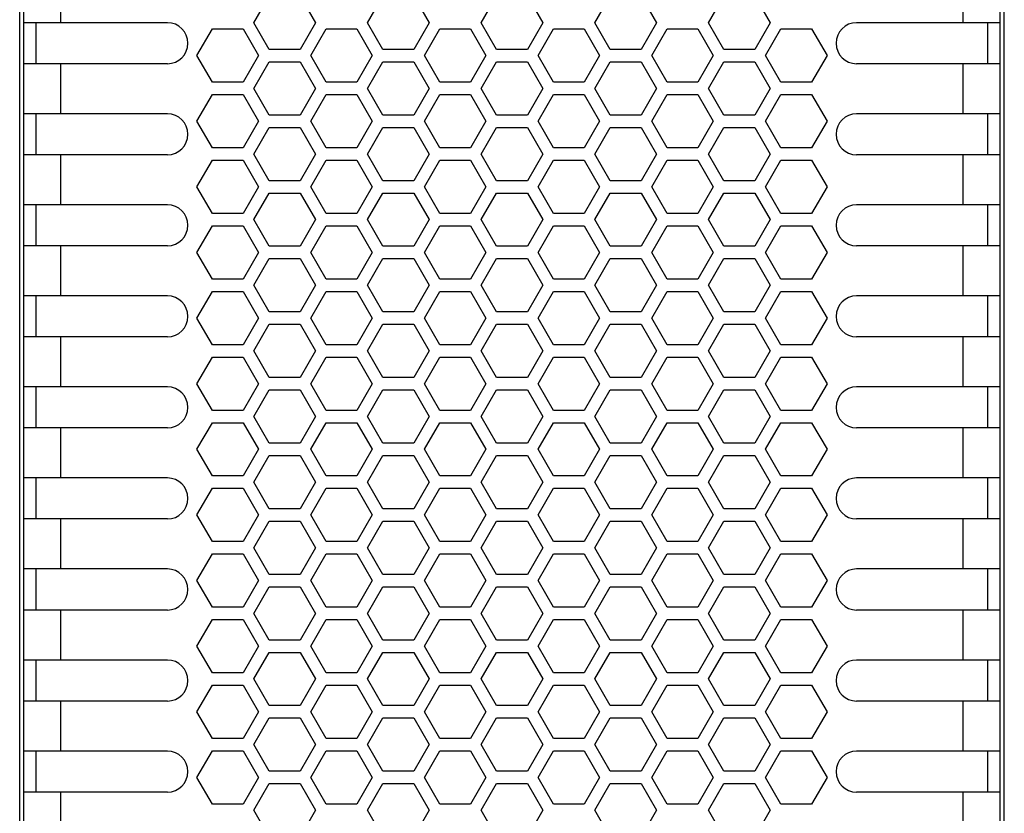
# Model space of a CAD drawing. Units: millimetres. Extents: x 3297 to 6267, y -749 to 1351.
# Drawn here: x 4246 to 4306, y 876 to 925 of the extents above; entities that cross this region are included whole.
import ezdxf

# ---------------------------------------------------------------- set-up
doc = ezdxf.new("R2010")
doc.units = ezdxf.units.MM
doc.header["$LTSCALE"] = 30.734
doc.layers.get('0').update_dxf_attribs({"linetype": 'CONTINUOUS'})

msp = doc.modelspace()

# ---------------------------------------------------------------- linework, layer by layer
at = {"color": 7, "linetype": 'Continuous'}
for p, q in [((4245.5953, 595.0651), (4245.5953, 1018.8296)), ((4305.5953, 595.0651), (4305.5953, 1018.8296)), ((4245.8453, 697.3522), (4245.8453, 1018.3998)), ((4305.3453, 697.3522), (4305.3453, 1018.3998)), ((4259.8625, 924.3941), (4260.8007, 926.0191)), ((4262.6771, 926.0191), (4263.6153, 924.3941)), ((4266.7907, 924.3941), (4267.7289, 926.0191)), ((4269.6053, 926.0191), (4270.5435, 924.3941)), ((4273.7189, 924.3941), (4274.6571, 926.0191)), ((4276.5335, 926.0191), (4277.4717, 924.3941)), ((4280.6471, 924.3941), (4281.5853, 926.0191)), ((4283.4617, 926.0191), (4284.3999, 924.3941)), ((4287.5753, 924.3941), (4288.5135, 926.0191)), ((4290.3899, 926.0191), (4291.3281, 924.3941)), ((4254.5953, 924.3998), (4245.8453, 924.3998)), ((4246.5953, 921.8998), (4246.5953, 924.3998)), ((4256.3984, 922.3941), (4257.3366, 924.0191)), ((4257.3366, 924.0191), (4259.213, 924.0191)), ((4259.213, 924.0191), (4260.1512, 922.3941)), ((4260.8007, 922.7691), (4259.8625, 924.3941)), ((4263.6153, 924.3941), (4262.6771, 922.7691)), ((4263.3266, 922.3941), (4264.2648, 924.0191)), ((4264.2648, 924.0191), (4266.1412, 924.0191)), ((4266.1412, 924.0191), (4267.0794, 922.3941)), ((4267.7289, 922.7691), (4266.7907, 924.3941)), ((4270.5435, 924.3941), (4269.6053, 922.7691)), ((4270.2548, 922.3941), (4271.193, 924.0191)), ((4271.193, 924.0191), (4273.0694, 924.0191)), ((4273.0694, 924.0191), (4274.0076, 922.3941)), ((4274.6571, 922.7691), (4273.7189, 924.3941)), ((4277.4717, 924.3941), (4276.5335, 922.7691)), ((4277.183, 922.3941), (4278.1212, 924.0191)), ((4278.1212, 924.0191), (4279.9976, 924.0191)), ((4279.9976, 924.0191), (4280.9358, 922.3941)), ((4281.5853, 922.7691), (4280.6471, 924.3941)), ((4284.3999, 924.3941), (4283.4617, 922.7691)), ((4284.1112, 922.3941), (4285.0494, 924.0191)), ((4285.0494, 924.0191), (4286.9258, 924.0191)), ((4286.9258, 924.0191), (4287.864, 922.3941)), ((4288.5135, 922.7691), (4287.5753, 924.3941)), ((4291.3281, 924.3941), (4290.3899, 922.7691)), ((4291.0394, 922.3941), (4291.9776, 924.0191)), ((4291.9776, 924.0191), (4293.854, 924.0191)), ((4293.854, 924.0191), (4294.7922, 922.3941)), ((4305.3453, 924.3998), (4296.5953, 924.3998)), ((4304.5953, 921.8998), (4304.5953, 924.3998)), ((4257.3366, 920.7691), (4256.3984, 922.3941)), ((4260.1512, 922.3941), (4259.213, 920.7691)), ((4262.6771, 922.7691), (4260.8007, 922.7691)), ((4264.2648, 920.7691), (4263.3266, 922.3941)), ((4267.0794, 922.3941), (4266.1412, 920.7691)), ((4269.6053, 922.7691), (4267.7289, 922.7691)), ((4271.193, 920.7691), (4270.2548, 922.3941)), ((4274.0076, 922.3941), (4273.0694, 920.7691)), ((4276.5335, 922.7691), (4274.6571, 922.7691)), ((4278.1212, 920.7691), (4277.183, 922.3941)), ((4280.9358, 922.3941), (4279.9976, 920.7691)), ((4283.4617, 922.7691), (4281.5853, 922.7691)), ((4285.0494, 920.7691), (4284.1112, 922.3941)), ((4287.864, 922.3941), (4286.9258, 920.7691)), ((4290.3899, 922.7691), (4288.5135, 922.7691)), ((4291.9776, 920.7691), (4291.0394, 922.3941)), ((4294.7922, 922.3941), (4293.854, 920.7691)), ((4254.5953, 921.8998), (4245.8453, 921.8998)), ((4259.8625, 920.3941), (4260.8007, 922.0191)), ((4260.8007, 922.0191), (4262.6771, 922.0191)), ((4262.6771, 922.0191), (4263.6153, 920.3941)), ((4266.7907, 920.3941), (4267.7289, 922.0191)), ((4267.7289, 922.0191), (4269.6053, 922.0191)), ((4269.6053, 922.0191), (4270.5435, 920.3941)), ((4273.7189, 920.3941), (4274.6571, 922.0191)), ((4274.6571, 922.0191), (4276.5335, 922.0191)), ((4276.5335, 922.0191), (4277.4717, 920.3941)), ((4280.6471, 920.3941), (4281.5853, 922.0191)), ((4281.5853, 922.0191), (4283.4617, 922.0191)), ((4283.4617, 922.0191), (4284.3999, 920.3941)), ((4287.5753, 920.3941), (4288.5135, 922.0191)), ((4288.5135, 922.0191), (4290.3899, 922.0191)), ((4290.3899, 922.0191), (4291.3281, 920.3941)), ((4305.3453, 921.8998), (4296.5953, 921.8998)), ((4259.213, 920.7691), (4257.3366, 920.7691)), ((4266.1412, 920.7691), (4264.2648, 920.7691)), ((4273.0694, 920.7691), (4271.193, 920.7691)), ((4279.9976, 920.7691), (4278.1212, 920.7691)), ((4286.9258, 920.7691), (4285.0494, 920.7691)), ((4293.854, 920.7691), (4291.9776, 920.7691)), ((4256.3984, 918.3941), (4257.3366, 920.0191)), ((4257.3366, 920.0191), (4259.213, 920.0191)), ((4259.213, 920.0191), (4260.1512, 918.3941)), ((4260.8007, 918.7691), (4259.8625, 920.3941)), ((4263.6153, 920.3941), (4262.6771, 918.7691)), ((4263.3266, 918.3941), (4264.2648, 920.0191)), ((4264.2648, 920.0191), (4266.1412, 920.0191)), ((4266.1412, 920.0191), (4267.0794, 918.3941)), ((4267.7289, 918.7691), (4266.7907, 920.3941)), ((4270.5435, 920.3941), (4269.6053, 918.7691)), ((4270.2548, 918.3941), (4271.193, 920.0191)), ((4271.193, 920.0191), (4273.0694, 920.0191)), ((4273.0694, 920.0191), (4274.0076, 918.3941)), ((4274.6571, 918.7691), (4273.7189, 920.3941)), ((4277.4717, 920.3941), (4276.5335, 918.7691)), ((4277.183, 918.3941), (4278.1212, 920.0191)), ((4278.1212, 920.0191), (4279.9976, 920.0191)), ((4279.9976, 920.0191), (4280.9358, 918.3941)), ((4281.5853, 918.7691), (4280.6471, 920.3941)), ((4284.3999, 920.3941), (4283.4617, 918.7691)), ((4284.1112, 918.3941), (4285.0494, 920.0191)), ((4285.0494, 920.0191), (4286.9258, 920.0191)), ((4286.9258, 920.0191), (4287.864, 918.3941)), ((4288.5135, 918.7691), (4287.5753, 920.3941)), ((4291.3281, 920.3941), (4290.3899, 918.7691)), ((4291.0394, 918.3941), (4291.9776, 920.0191)), ((4291.9776, 920.0191), (4293.854, 920.0191)), ((4293.854, 920.0191), (4294.7922, 918.3941)), ((4254.5953, 918.8498), (4245.8453, 918.8498)), ((4246.5953, 916.3498), (4246.5953, 918.8498)), ((4262.6771, 918.7691), (4260.8007, 918.7691)), ((4269.6053, 918.7691), (4267.7289, 918.7691)), ((4276.5335, 918.7691), (4274.6571, 918.7691)), ((4283.4617, 918.7691), (4281.5853, 918.7691)), ((4290.3899, 918.7691), (4288.5135, 918.7691)), ((4305.3453, 918.8498), (4296.5953, 918.8498)), ((4304.5953, 916.3498), (4304.5953, 918.8498)), ((4257.3366, 916.7691), (4256.3984, 918.3941)), ((4260.1512, 918.3941), (4259.213, 916.7691)), ((4259.8625, 916.3941), (4260.8007, 918.0191)), ((4260.8007, 918.0191), (4262.6771, 918.0191)), ((4262.6771, 918.0191), (4263.6153, 916.3941)), ((4264.2648, 916.7691), (4263.3266, 918.3941)), ((4267.0794, 918.3941), (4266.1412, 916.7691)), ((4266.7907, 916.3941), (4267.7289, 918.0191)), ((4267.7289, 918.0191), (4269.6053, 918.0191)), ((4269.6053, 918.0191), (4270.5435, 916.3941)), ((4271.193, 916.7691), (4270.2548, 918.3941)), ((4274.0076, 918.3941), (4273.0694, 916.7691)), ((4273.7189, 916.3941), (4274.6571, 918.0191)), ((4274.6571, 918.0191), (4276.5335, 918.0191)), ((4276.5335, 918.0191), (4277.4717, 916.3941)), ((4278.1212, 916.7691), (4277.183, 918.3941)), ((4280.9358, 918.3941), (4279.9976, 916.7691)), ((4280.6471, 916.3941), (4281.5853, 918.0191)), ((4281.5853, 918.0191), (4283.4617, 918.0191)), ((4283.4617, 918.0191), (4284.3999, 916.3941)), ((4285.0494, 916.7691), (4284.1112, 918.3941)), ((4287.864, 918.3941), (4286.9258, 916.7691)), ((4287.5753, 916.3941), (4288.5135, 918.0191)), ((4288.5135, 918.0191), (4290.3899, 918.0191)), ((4290.3899, 918.0191), (4291.3281, 916.3941)), ((4291.9776, 916.7691), (4291.0394, 918.3941)), ((4294.7922, 918.3941), (4293.854, 916.7691)), ((4254.5953, 916.3498), (4245.8453, 916.3498)), ((4259.213, 916.7691), (4257.3366, 916.7691)), ((4260.8007, 914.7691), (4259.8625, 916.3941)), ((4263.6153, 916.3941), (4262.6771, 914.7691)), ((4266.1412, 916.7691), (4264.2648, 916.7691)), ((4267.7289, 914.7691), (4266.7907, 916.3941)), ((4270.5435, 916.3941), (4269.6053, 914.7691)), ((4273.0694, 916.7691), (4271.193, 916.7691)), ((4274.6571, 914.7691), (4273.7189, 916.3941)), ((4277.4717, 916.3941), (4276.5335, 914.7691)), ((4279.9976, 916.7691), (4278.1212, 916.7691)), ((4281.5853, 914.7691), (4280.6471, 916.3941)), ((4284.3999, 916.3941), (4283.4617, 914.7691)), ((4286.9258, 916.7691), (4285.0494, 916.7691)), ((4288.5135, 914.7691), (4287.5753, 916.3941)), ((4291.3281, 916.3941), (4290.3899, 914.7691)), ((4293.854, 916.7691), (4291.9776, 916.7691)), ((4305.3453, 916.3498), (4296.5953, 916.3498)), ((4256.3984, 914.3941), (4257.3366, 916.0191)), ((4257.3366, 916.0191), (4259.213, 916.0191)), ((4259.213, 916.0191), (4260.1512, 914.3941)), ((4263.3266, 914.3941), (4264.2648, 916.0191)), ((4264.2648, 916.0191), (4266.1412, 916.0191)), ((4266.1412, 916.0191), (4267.0794, 914.3941)), ((4270.2548, 914.3941), (4271.193, 916.0191)), ((4271.193, 916.0191), (4273.0694, 916.0191)), ((4273.0694, 916.0191), (4274.0076, 914.3941)), ((4277.183, 914.3941), (4278.1212, 916.0191)), ((4278.1212, 916.0191), (4279.9976, 916.0191)), ((4279.9976, 916.0191), (4280.9358, 914.3941)), ((4284.1112, 914.3941), (4285.0494, 916.0191)), ((4285.0494, 916.0191), (4286.9258, 916.0191)), ((4286.9258, 916.0191), (4287.864, 914.3941)), ((4291.0394, 914.3941), (4291.9776, 916.0191)), ((4291.9776, 916.0191), (4293.854, 916.0191)), ((4293.854, 916.0191), (4294.7922, 914.3941)), ((4262.6771, 914.7691), (4260.8007, 914.7691)), ((4269.6053, 914.7691), (4267.7289, 914.7691)), ((4276.5335, 914.7691), (4274.6571, 914.7691)), ((4283.4617, 914.7691), (4281.5853, 914.7691)), ((4290.3899, 914.7691), (4288.5135, 914.7691)), ((4257.3366, 912.7691), (4256.3984, 914.3941)), ((4260.1512, 914.3941), (4259.213, 912.7691)), ((4259.8625, 912.3941), (4260.8007, 914.0191)), ((4260.8007, 914.0191), (4262.6771, 914.0191)), ((4262.6771, 914.0191), (4263.6153, 912.3941)), ((4264.2648, 912.7691), (4263.3266, 914.3941)), ((4267.0794, 914.3941), (4266.1412, 912.7691)), ((4266.7907, 912.3941), (4267.7289, 914.0191)), ((4267.7289, 914.0191), (4269.6053, 914.0191)), ((4269.6053, 914.0191), (4270.5435, 912.3941)), ((4271.193, 912.7691), (4270.2548, 914.3941)), ((4274.0076, 914.3941), (4273.0694, 912.7691)), ((4273.7189, 912.3941), (4274.6571, 914.0191)), ((4274.6571, 914.0191), (4276.5335, 914.0191)), ((4276.5335, 914.0191), (4277.4717, 912.3941)), ((4278.1212, 912.7691), (4277.183, 914.3941)), ((4280.9358, 914.3941), (4279.9976, 912.7691)), ((4280.6471, 912.3941), (4281.5853, 914.0191)), ((4281.5853, 914.0191), (4283.4617, 914.0191)), ((4283.4617, 914.0191), (4284.3999, 912.3941)), ((4285.0494, 912.7691), (4284.1112, 914.3941)), ((4287.864, 914.3941), (4286.9258, 912.7691)), ((4287.5753, 912.3941), (4288.5135, 914.0191)), ((4288.5135, 914.0191), (4290.3899, 914.0191)), ((4290.3899, 914.0191), (4291.3281, 912.3941)), ((4291.9776, 912.7691), (4291.0394, 914.3941)), ((4294.7922, 914.3941), (4293.854, 912.7691)), ((4254.5953, 913.2998), (4245.8453, 913.2998)), ((4246.5953, 910.7998), (4246.5953, 913.2998)), ((4305.3453, 913.2998), (4296.5953, 913.2998)), ((4304.5953, 910.7998), (4304.5953, 913.2998)), ((4259.213, 912.7691), (4257.3366, 912.7691)), ((4266.1412, 912.7691), (4264.2648, 912.7691)), ((4273.0694, 912.7691), (4271.193, 912.7691)), ((4279.9976, 912.7691), (4278.1212, 912.7691)), ((4286.9258, 912.7691), (4285.0494, 912.7691)), ((4293.854, 912.7691), (4291.9776, 912.7691)), ((4256.3984, 910.3941), (4257.3366, 912.0191)), ((4257.3366, 912.0191), (4259.213, 912.0191)), ((4259.213, 912.0191), (4260.1512, 910.3941)), ((4260.8007, 910.7691), (4259.8625, 912.3941)), ((4263.6153, 912.3941), (4262.6771, 910.7691)), ((4263.3266, 910.3941), (4264.2648, 912.0191)), ((4264.2648, 912.0191), (4266.1412, 912.0191)), ((4266.1412, 912.0191), (4267.0794, 910.3941)), ((4267.7289, 910.7691), (4266.7907, 912.3941)), ((4270.5435, 912.3941), (4269.6053, 910.7691)), ((4270.2548, 910.3941), (4271.193, 912.0191)), ((4271.193, 912.0191), (4273.0694, 912.0191)), ((4273.0694, 912.0191), (4274.0076, 910.3941)), ((4274.6571, 910.7691), (4273.7189, 912.3941)), ((4277.4717, 912.3941), (4276.5335, 910.7691)), ((4277.183, 910.3941), (4278.1212, 912.0191)), ((4278.1212, 912.0191), (4279.9976, 912.0191)), ((4279.9976, 912.0191), (4280.9358, 910.3941)), ((4281.5853, 910.7691), (4280.6471, 912.3941)), ((4284.3999, 912.3941), (4283.4617, 910.7691)), ((4284.1112, 910.3941), (4285.0494, 912.0191)), ((4285.0494, 912.0191), (4286.9258, 912.0191)), ((4286.9258, 912.0191), (4287.864, 910.3941)), ((4288.5135, 910.7691), (4287.5753, 912.3941)), ((4291.3281, 912.3941), (4290.3899, 910.7691)), ((4291.0394, 910.3941), (4291.9776, 912.0191)), ((4291.9776, 912.0191), (4293.854, 912.0191)), ((4293.854, 912.0191), (4294.7922, 910.3941)), ((4254.5953, 910.7998), (4245.8453, 910.7998)), ((4257.3366, 908.7691), (4256.3984, 910.3941)), ((4260.1512, 910.3941), (4259.213, 908.7691)), ((4262.6771, 910.7691), (4260.8007, 910.7691)), ((4264.2648, 908.7691), (4263.3266, 910.3941)), ((4267.0794, 910.3941), (4266.1412, 908.7691)), ((4269.6053, 910.7691), (4267.7289, 910.7691)), ((4271.193, 908.7691), (4270.2548, 910.3941)), ((4274.0076, 910.3941), (4273.0694, 908.7691)), ((4276.5335, 910.7691), (4274.6571, 910.7691)), ((4278.1212, 908.7691), (4277.183, 910.3941)), ((4280.9358, 910.3941), (4279.9976, 908.7691)), ((4283.4617, 910.7691), (4281.5853, 910.7691)), ((4285.0494, 908.7691), (4284.1112, 910.3941)), ((4287.864, 910.3941), (4286.9258, 908.7691)), ((4290.3899, 910.7691), (4288.5135, 910.7691)), ((4291.9776, 908.7691), (4291.0394, 910.3941)), ((4294.7922, 910.3941), (4293.854, 908.7691)), ((4305.3453, 910.7998), (4296.5953, 910.7998)), ((4259.8625, 908.3941), (4260.8007, 910.0191)), ((4260.8007, 910.0191), (4262.6771, 910.0191)), ((4262.6771, 910.0191), (4263.6153, 908.3941)), ((4266.7907, 908.3941), (4267.7289, 910.0191)), ((4267.7289, 910.0191), (4269.6053, 910.0191)), ((4269.6053, 910.0191), (4270.5435, 908.3941)), ((4273.7189, 908.3941), (4274.6571, 910.0191)), ((4274.6571, 910.0191), (4276.5335, 910.0191)), ((4276.5335, 910.0191), (4277.4717, 908.3941)), ((4280.6471, 908.3941), (4281.5853, 910.0191)), ((4281.5853, 910.0191), (4283.4617, 910.0191)), ((4283.4617, 910.0191), (4284.3999, 908.3941)), ((4287.5753, 908.3941), (4288.5135, 910.0191)), ((4288.5135, 910.0191), (4290.3899, 910.0191)), ((4290.3899, 910.0191), (4291.3281, 908.3941)), ((4259.213, 908.7691), (4257.3366, 908.7691)), ((4266.1412, 908.7691), (4264.2648, 908.7691)), ((4273.0694, 908.7691), (4271.193, 908.7691)), ((4279.9976, 908.7691), (4278.1212, 908.7691)), ((4286.9258, 908.7691), (4285.0494, 908.7691)), ((4293.854, 908.7691), (4291.9776, 908.7691)), ((4256.3984, 906.3941), (4257.3366, 908.0191)), ((4257.3366, 908.0191), (4259.213, 908.0191)), ((4259.213, 908.0191), (4260.1512, 906.3941)), ((4260.8007, 906.7691), (4259.8625, 908.3941)), ((4263.6153, 908.3941), (4262.6771, 906.7691)), ((4263.3266, 906.3941), (4264.2648, 908.0191)), ((4264.2648, 908.0191), (4266.1412, 908.0191)), ((4266.1412, 908.0191), (4267.0794, 906.3941)), ((4267.7289, 906.7691), (4266.7907, 908.3941)), ((4270.5435, 908.3941), (4269.6053, 906.7691)), ((4270.2548, 906.3941), (4271.193, 908.0191)), ((4271.193, 908.0191), (4273.0694, 908.0191)), ((4273.0694, 908.0191), (4274.0076, 906.3941)), ((4274.6571, 906.7691), (4273.7189, 908.3941)), ((4277.4717, 908.3941), (4276.5335, 906.7691)), ((4277.183, 906.3941), (4278.1212, 908.0191)), ((4278.1212, 908.0191), (4279.9976, 908.0191)), ((4279.9976, 908.0191), (4280.9358, 906.3941)), ((4281.5853, 906.7691), (4280.6471, 908.3941)), ((4284.3999, 908.3941), (4283.4617, 906.7691)), ((4284.1112, 906.3941), (4285.0494, 908.0191)), ((4285.0494, 908.0191), (4286.9258, 908.0191)), ((4286.9258, 908.0191), (4287.864, 906.3941)), ((4288.5135, 906.7691), (4287.5753, 908.3941)), ((4291.3281, 908.3941), (4290.3899, 906.7691)), ((4291.0394, 906.3941), (4291.9776, 908.0191)), ((4291.9776, 908.0191), (4293.854, 908.0191)), ((4293.854, 908.0191), (4294.7922, 906.3941)), ((4254.5953, 907.7498), (4245.8453, 907.7498)), ((4246.5953, 905.2498), (4246.5953, 907.7498)), ((4305.3453, 907.7498), (4296.5953, 907.7498)), ((4304.5953, 905.2498), (4304.5953, 907.7498)), ((4262.6771, 906.7691), (4260.8007, 906.7691)), ((4269.6053, 906.7691), (4267.7289, 906.7691)), ((4276.5335, 906.7691), (4274.6571, 906.7691)), ((4283.4617, 906.7691), (4281.5853, 906.7691)), ((4290.3899, 906.7691), (4288.5135, 906.7691)), ((4257.3366, 904.7691), (4256.3984, 906.3941)), ((4260.1512, 906.3941), (4259.213, 904.7691)), ((4259.8625, 904.3941), (4260.8007, 906.0191)), ((4260.8007, 906.0191), (4262.6771, 906.0191)), ((4262.6771, 906.0191), (4263.6153, 904.3941)), ((4264.2648, 904.7691), (4263.3266, 906.3941)), ((4267.0794, 906.3941), (4266.1412, 904.7691)), ((4266.7907, 904.3941), (4267.7289, 906.0191)), ((4267.7289, 906.0191), (4269.6053, 906.0191)), ((4269.6053, 906.0191), (4270.5435, 904.3941)), ((4271.193, 904.7691), (4270.2548, 906.3941)), ((4274.0076, 906.3941), (4273.0694, 904.7691)), ((4273.7189, 904.3941), (4274.6571, 906.0191)), ((4274.6571, 906.0191), (4276.5335, 906.0191)), ((4276.5335, 906.0191), (4277.4717, 904.3941)), ((4278.1212, 904.7691), (4277.183, 906.3941)), ((4280.9358, 906.3941), (4279.9976, 904.7691)), ((4280.6471, 904.3941), (4281.5853, 906.0191)), ((4281.5853, 906.0191), (4283.4617, 906.0191)), ((4283.4617, 906.0191), (4284.3999, 904.3941)), ((4285.0494, 904.7691), (4284.1112, 906.3941)), ((4287.864, 906.3941), (4286.9258, 904.7691)), ((4287.5753, 904.3941), (4288.5135, 906.0191)), ((4288.5135, 906.0191), (4290.3899, 906.0191)), ((4290.3899, 906.0191), (4291.3281, 904.3941)), ((4291.9776, 904.7691), (4291.0394, 906.3941)), ((4294.7922, 906.3941), (4293.854, 904.7691)), ((4254.5953, 905.2498), (4245.8453, 905.2498)), ((4305.3453, 905.2498), (4296.5953, 905.2498)), ((4259.213, 904.7691), (4257.3366, 904.7691)), ((4260.8007, 902.7691), (4259.8625, 904.3941)), ((4263.6153, 904.3941), (4262.6771, 902.7691)), ((4266.1412, 904.7691), (4264.2648, 904.7691)), ((4267.7289, 902.7691), (4266.7907, 904.3941)), ((4270.5435, 904.3941), (4269.6053, 902.7691)), ((4273.0694, 904.7691), (4271.193, 904.7691)), ((4274.6571, 902.7691), (4273.7189, 904.3941)), ((4277.4717, 904.3941), (4276.5335, 902.7691)), ((4279.9976, 904.7691), (4278.1212, 904.7691)), ((4281.5853, 902.7691), (4280.6471, 904.3941)), ((4284.3999, 904.3941), (4283.4617, 902.7691)), ((4286.9258, 904.7691), (4285.0494, 904.7691)), ((4288.5135, 902.7691), (4287.5753, 904.3941)), ((4291.3281, 904.3941), (4290.3899, 902.7691)), ((4293.854, 904.7691), (4291.9776, 904.7691)), ((4256.3984, 902.3941), (4257.3366, 904.0191)), ((4257.3366, 904.0191), (4259.213, 904.0191)), ((4259.213, 904.0191), (4260.1512, 902.3941)), ((4263.3266, 902.3941), (4264.2648, 904.0191)), ((4264.2648, 904.0191), (4266.1412, 904.0191)), ((4266.1412, 904.0191), (4267.0794, 902.3941)), ((4270.2548, 902.3941), (4271.193, 904.0191)), ((4271.193, 904.0191), (4273.0694, 904.0191)), ((4273.0694, 904.0191), (4274.0076, 902.3941)), ((4277.183, 902.3941), (4278.1212, 904.0191)), ((4278.1212, 904.0191), (4279.9976, 904.0191)), ((4279.9976, 904.0191), (4280.9358, 902.3941)), ((4284.1112, 902.3941), (4285.0494, 904.0191)), ((4285.0494, 904.0191), (4286.9258, 904.0191)), ((4286.9258, 904.0191), (4287.864, 902.3941)), ((4291.0394, 902.3941), (4291.9776, 904.0191)), ((4291.9776, 904.0191), (4293.854, 904.0191)), ((4293.854, 904.0191), (4294.7922, 902.3941)), ((4262.6771, 902.7691), (4260.8007, 902.7691)), ((4269.6053, 902.7691), (4267.7289, 902.7691)), ((4276.5335, 902.7691), (4274.6571, 902.7691)), ((4283.4617, 902.7691), (4281.5853, 902.7691)), ((4290.3899, 902.7691), (4288.5135, 902.7691)), ((4254.5953, 902.1998), (4245.8453, 902.1998)), ((4246.5953, 899.6998), (4246.5953, 902.1998)), ((4257.3366, 900.7691), (4256.3984, 902.3941)), ((4260.1512, 902.3941), (4259.213, 900.7691)), ((4259.8625, 900.3941), (4260.8007, 902.0191)), ((4260.8007, 902.0191), (4262.6771, 902.0191)), ((4262.6771, 902.0191), (4263.6153, 900.3941)), ((4264.2648, 900.7691), (4263.3266, 902.3941)), ((4267.0794, 902.3941), (4266.1412, 900.7691)), ((4266.7907, 900.3941), (4267.7289, 902.0191)), ((4267.7289, 902.0191), (4269.6053, 902.0191)), ((4269.6053, 902.0191), (4270.5435, 900.3941)), ((4271.193, 900.7691), (4270.2548, 902.3941)), ((4274.0076, 902.3941), (4273.0694, 900.7691)), ((4273.7189, 900.3941), (4274.6571, 902.0191)), ((4274.6571, 902.0191), (4276.5335, 902.0191)), ((4276.5335, 902.0191), (4277.4717, 900.3941)), ((4278.1212, 900.7691), (4277.183, 902.3941)), ((4280.9358, 902.3941), (4279.9976, 900.7691)), ((4280.6471, 900.3941), (4281.5853, 902.0191)), ((4281.5853, 902.0191), (4283.4617, 902.0191)), ((4283.4617, 902.0191), (4284.3999, 900.3941)), ((4285.0494, 900.7691), (4284.1112, 902.3941)), ((4287.864, 902.3941), (4286.9258, 900.7691)), ((4287.5753, 900.3941), (4288.5135, 902.0191)), ((4288.5135, 902.0191), (4290.3899, 902.0191)), ((4290.3899, 902.0191), (4291.3281, 900.3941)), ((4291.9776, 900.7691), (4291.0394, 902.3941)), ((4294.7922, 902.3941), (4293.854, 900.7691)), ((4305.3453, 902.1998), (4296.5953, 902.1998)), ((4304.5953, 899.6998), (4304.5953, 902.1998)), ((4259.213, 900.7691), (4257.3366, 900.7691)), ((4266.1412, 900.7691), (4264.2648, 900.7691)), ((4273.0694, 900.7691), (4271.193, 900.7691)), ((4279.9976, 900.7691), (4278.1212, 900.7691)), ((4286.9258, 900.7691), (4285.0494, 900.7691)), ((4293.854, 900.7691), (4291.9776, 900.7691)), ((4256.3984, 898.3941), (4257.3366, 900.0191)), ((4257.3366, 900.0191), (4259.213, 900.0191)), ((4259.213, 900.0191), (4260.1512, 898.3941)), ((4260.8007, 898.7691), (4259.8625, 900.3941)), ((4263.6153, 900.3941), (4262.6771, 898.7691)), ((4263.3266, 898.3941), (4264.2648, 900.0191)), ((4264.2648, 900.0191), (4266.1412, 900.0191)), ((4266.1412, 900.0191), (4267.0794, 898.3941)), ((4267.7289, 898.7691), (4266.7907, 900.3941)), ((4270.5435, 900.3941), (4269.6053, 898.7691)), ((4270.2548, 898.3941), (4271.193, 900.0191)), ((4271.193, 900.0191), (4273.0694, 900.0191)), ((4273.0694, 900.0191), (4274.0076, 898.3941)), ((4274.6571, 898.7691), (4273.7189, 900.3941)), ((4277.4717, 900.3941), (4276.5335, 898.7691)), ((4277.183, 898.3941), (4278.1212, 900.0191)), ((4278.1212, 900.0191), (4279.9976, 900.0191)), ((4279.9976, 900.0191), (4280.9358, 898.3941)), ((4281.5853, 898.7691), (4280.6471, 900.3941)), ((4284.3999, 900.3941), (4283.4617, 898.7691)), ((4284.1112, 898.3941), (4285.0494, 900.0191)), ((4285.0494, 900.0191), (4286.9258, 900.0191)), ((4286.9258, 900.0191), (4287.864, 898.3941)), ((4288.5135, 898.7691), (4287.5753, 900.3941)), ((4291.3281, 900.3941), (4290.3899, 898.7691)), ((4291.0394, 898.3941), (4291.9776, 900.0191)), ((4291.9776, 900.0191), (4293.854, 900.0191)), ((4293.854, 900.0191), (4294.7922, 898.3941)), ((4254.5953, 899.6998), (4245.8453, 899.6998)), ((4305.3453, 899.6998), (4296.5953, 899.6998)), ((4257.3366, 896.7691), (4256.3984, 898.3941)), ((4260.1512, 898.3941), (4259.213, 896.7691)), ((4262.6771, 898.7691), (4260.8007, 898.7691)), ((4264.2648, 896.7691), (4263.3266, 898.3941)), ((4267.0794, 898.3941), (4266.1412, 896.7691)), ((4269.6053, 898.7691), (4267.7289, 898.7691)), ((4271.193, 896.7691), (4270.2548, 898.3941)), ((4274.0076, 898.3941), (4273.0694, 896.7691)), ((4276.5335, 898.7691), (4274.6571, 898.7691)), ((4278.1212, 896.7691), (4277.183, 898.3941)), ((4280.9358, 898.3941), (4279.9976, 896.7691)), ((4283.4617, 898.7691), (4281.5853, 898.7691)), ((4285.0494, 896.7691), (4284.1112, 898.3941)), ((4287.864, 898.3941), (4286.9258, 896.7691)), ((4290.3899, 898.7691), (4288.5135, 898.7691)), ((4291.9776, 896.7691), (4291.0394, 898.3941)), ((4294.7922, 898.3941), (4293.854, 896.7691)), ((4259.8625, 896.3941), (4260.8007, 898.0191)), ((4260.8007, 898.0191), (4262.6771, 898.0191)), ((4262.6771, 898.0191), (4263.6153, 896.3941)), ((4266.7907, 896.3941), (4267.7289, 898.0191)), ((4267.7289, 898.0191), (4269.6053, 898.0191)), ((4269.6053, 898.0191), (4270.5435, 896.3941)), ((4273.7189, 896.3941), (4274.6571, 898.0191)), ((4274.6571, 898.0191), (4276.5335, 898.0191)), ((4276.5335, 898.0191), (4277.4717, 896.3941)), ((4280.6471, 896.3941), (4281.5853, 898.0191)), ((4281.5853, 898.0191), (4283.4617, 898.0191)), ((4283.4617, 898.0191), (4284.3999, 896.3941)), ((4287.5753, 896.3941), (4288.5135, 898.0191)), ((4288.5135, 898.0191), (4290.3899, 898.0191)), ((4290.3899, 898.0191), (4291.3281, 896.3941)), ((4254.5953, 896.6498), (4245.8453, 896.6498)), ((4246.5953, 894.1498), (4246.5953, 896.6498)), ((4259.213, 896.7691), (4257.3366, 896.7691)), ((4266.1412, 896.7691), (4264.2648, 896.7691)), ((4273.0694, 896.7691), (4271.193, 896.7691)), ((4279.9976, 896.7691), (4278.1212, 896.7691)), ((4286.9258, 896.7691), (4285.0494, 896.7691)), ((4293.854, 896.7691), (4291.9776, 896.7691)), ((4305.3453, 896.6498), (4296.5953, 896.6498)), ((4304.5953, 894.1498), (4304.5953, 896.6498)), ((4256.3984, 894.3941), (4257.3366, 896.0191)), ((4257.3366, 896.0191), (4259.213, 896.0191)), ((4259.213, 896.0191), (4260.1512, 894.3941)), ((4260.8007, 894.7691), (4259.8625, 896.3941)), ((4263.6153, 896.3941), (4262.6771, 894.7691)), ((4263.3266, 894.3941), (4264.2648, 896.0191)), ((4264.2648, 896.0191), (4266.1412, 896.0191)), ((4266.1412, 896.0191), (4267.0794, 894.3941)), ((4267.7289, 894.7691), (4266.7907, 896.3941)), ((4270.5435, 896.3941), (4269.6053, 894.7691)), ((4270.2548, 894.3941), (4271.193, 896.0191)), ((4271.193, 896.0191), (4273.0694, 896.0191)), ((4273.0694, 896.0191), (4274.0076, 894.3941)), ((4274.6571, 894.7691), (4273.7189, 896.3941)), ((4277.4717, 896.3941), (4276.5335, 894.7691)), ((4277.183, 894.3941), (4278.1212, 896.0191)), ((4278.1212, 896.0191), (4279.9976, 896.0191)), ((4279.9976, 896.0191), (4280.9358, 894.3941)), ((4281.5853, 894.7691), (4280.6471, 896.3941)), ((4284.3999, 896.3941), (4283.4617, 894.7691)), ((4284.1112, 894.3941), (4285.0494, 896.0191)), ((4285.0494, 896.0191), (4286.9258, 896.0191)), ((4286.9258, 896.0191), (4287.864, 894.3941)), ((4288.5135, 894.7691), (4287.5753, 896.3941)), ((4291.3281, 896.3941), (4290.3899, 894.7691)), ((4291.0394, 894.3941), (4291.9776, 896.0191)), ((4291.9776, 896.0191), (4293.854, 896.0191)), ((4293.854, 896.0191), (4294.7922, 894.3941)), ((4262.6771, 894.7691), (4260.8007, 894.7691)), ((4269.6053, 894.7691), (4267.7289, 894.7691)), ((4276.5335, 894.7691), (4274.6571, 894.7691)), ((4283.4617, 894.7691), (4281.5853, 894.7691)), ((4290.3899, 894.7691), (4288.5135, 894.7691)), ((4254.5953, 894.1498), (4245.8453, 894.1498)), ((4257.3366, 892.7691), (4256.3984, 894.3941)), ((4260.1512, 894.3941), (4259.213, 892.7691)), ((4259.8625, 892.3941), (4260.8007, 894.0191)), ((4260.8007, 894.0191), (4262.6771, 894.0191)), ((4262.6771, 894.0191), (4263.6153, 892.3941)), ((4264.2648, 892.7691), (4263.3266, 894.3941)), ((4267.0794, 894.3941), (4266.1412, 892.7691)), ((4266.7907, 892.3941), (4267.7289, 894.0191)), ((4267.7289, 894.0191), (4269.6053, 894.0191)), ((4269.6053, 894.0191), (4270.5435, 892.3941)), ((4271.193, 892.7691), (4270.2548, 894.3941)), ((4274.0076, 894.3941), (4273.0694, 892.7691)), ((4273.7189, 892.3941), (4274.6571, 894.0191)), ((4274.6571, 894.0191), (4276.5335, 894.0191)), ((4276.5335, 894.0191), (4277.4717, 892.3941)), ((4278.1212, 892.7691), (4277.183, 894.3941)), ((4280.9358, 894.3941), (4279.9976, 892.7691)), ((4280.6471, 892.3941), (4281.5853, 894.0191)), ((4281.5853, 894.0191), (4283.4617, 894.0191)), ((4283.4617, 894.0191), (4284.3999, 892.3941)), ((4285.0494, 892.7691), (4284.1112, 894.3941)), ((4287.864, 894.3941), (4286.9258, 892.7691)), ((4287.5753, 892.3941), (4288.5135, 894.0191)), ((4288.5135, 894.0191), (4290.3899, 894.0191)), ((4290.3899, 894.0191), (4291.3281, 892.3941)), ((4291.9776, 892.7691), (4291.0394, 894.3941)), ((4294.7922, 894.3941), (4293.854, 892.7691)), ((4305.3453, 894.1498), (4296.5953, 894.1498)), ((4259.213, 892.7691), (4257.3366, 892.7691)), ((4260.8007, 890.7691), (4259.8625, 892.3941)), ((4263.6153, 892.3941), (4262.6771, 890.7691)), ((4266.1412, 892.7691), (4264.2648, 892.7691)), ((4267.7289, 890.7691), (4266.7907, 892.3941)), ((4270.5435, 892.3941), (4269.6053, 890.7691)), ((4273.0694, 892.7691), (4271.193, 892.7691)), ((4274.6571, 890.7691), (4273.7189, 892.3941)), ((4277.4717, 892.3941), (4276.5335, 890.7691)), ((4279.9976, 892.7691), (4278.1212, 892.7691)), ((4281.5853, 890.7691), (4280.6471, 892.3941)), ((4284.3999, 892.3941), (4283.4617, 890.7691)), ((4286.9258, 892.7691), (4285.0494, 892.7691)), ((4288.5135, 890.7691), (4287.5753, 892.3941)), ((4291.3281, 892.3941), (4290.3899, 890.7691)), ((4293.854, 892.7691), (4291.9776, 892.7691)), ((4256.3984, 890.3941), (4257.3366, 892.0191)), ((4257.3366, 892.0191), (4259.213, 892.0191)), ((4259.213, 892.0191), (4260.1512, 890.3941)), ((4263.3266, 890.3941), (4264.2648, 892.0191)), ((4264.2648, 892.0191), (4266.1412, 892.0191)), ((4266.1412, 892.0191), (4267.0794, 890.3941)), ((4270.2548, 890.3941), (4271.193, 892.0191)), ((4271.193, 892.0191), (4273.0694, 892.0191)), ((4273.0694, 892.0191), (4274.0076, 890.3941)), ((4277.183, 890.3941), (4278.1212, 892.0191)), ((4278.1212, 892.0191), (4279.9976, 892.0191)), ((4279.9976, 892.0191), (4280.9358, 890.3941)), ((4284.1112, 890.3941), (4285.0494, 892.0191)), ((4285.0494, 892.0191), (4286.9258, 892.0191)), ((4286.9258, 892.0191), (4287.864, 890.3941)), ((4291.0394, 890.3941), (4291.9776, 892.0191)), ((4291.9776, 892.0191), (4293.854, 892.0191)), ((4293.854, 892.0191), (4294.7922, 890.3941)), ((4254.5953, 891.0998), (4245.8453, 891.0998)), ((4246.5953, 888.5998), (4246.5953, 891.0998)), ((4305.3453, 891.0998), (4296.5953, 891.0998)), ((4304.5953, 888.5998), (4304.5953, 891.0998)), ((4262.6771, 890.7691), (4260.8007, 890.7691)), ((4269.6053, 890.7691), (4267.7289, 890.7691)), ((4276.5335, 890.7691), (4274.6571, 890.7691)), ((4283.4617, 890.7691), (4281.5853, 890.7691)), ((4290.3899, 890.7691), (4288.5135, 890.7691)), ((4257.3366, 888.7691), (4256.3984, 890.3941)), ((4260.1512, 890.3941), (4259.213, 888.7691)), ((4259.8625, 888.3941), (4260.8007, 890.0191)), ((4260.8007, 890.0191), (4262.6771, 890.0191)), ((4262.6771, 890.0191), (4263.6153, 888.3941)), ((4264.2648, 888.7691), (4263.3266, 890.3941)), ((4267.0794, 890.3941), (4266.1412, 888.7691)), ((4266.7907, 888.3941), (4267.7289, 890.0191)), ((4267.7289, 890.0191), (4269.6053, 890.0191)), ((4269.6053, 890.0191), (4270.5435, 888.3941)), ((4271.193, 888.7691), (4270.2548, 890.3941)), ((4274.0076, 890.3941), (4273.0694, 888.7691)), ((4273.7189, 888.3941), (4274.6571, 890.0191)), ((4274.6571, 890.0191), (4276.5335, 890.0191)), ((4276.5335, 890.0191), (4277.4717, 888.3941)), ((4278.1212, 888.7691), (4277.183, 890.3941)), ((4280.9358, 890.3941), (4279.9976, 888.7691)), ((4280.6471, 888.3941), (4281.5853, 890.0191)), ((4281.5853, 890.0191), (4283.4617, 890.0191)), ((4283.4617, 890.0191), (4284.3999, 888.3941)), ((4285.0494, 888.7691), (4284.1112, 890.3941)), ((4287.864, 890.3941), (4286.9258, 888.7691)), ((4287.5753, 888.3941), (4288.5135, 890.0191)), ((4288.5135, 890.0191), (4290.3899, 890.0191)), ((4290.3899, 890.0191), (4291.3281, 888.3941)), ((4291.9776, 888.7691), (4291.0394, 890.3941)), ((4294.7922, 890.3941), (4293.854, 888.7691)), ((4259.213, 888.7691), (4257.3366, 888.7691)), ((4266.1412, 888.7691), (4264.2648, 888.7691)), ((4273.0694, 888.7691), (4271.193, 888.7691)), ((4279.9976, 888.7691), (4278.1212, 888.7691)), ((4286.9258, 888.7691), (4285.0494, 888.7691)), ((4293.854, 888.7691), (4291.9776, 888.7691)), ((4254.5953, 888.5998), (4245.8453, 888.5998)), ((4256.3984, 886.3941), (4257.3366, 888.0191)), ((4257.3366, 888.0191), (4259.213, 888.0191)), ((4259.213, 888.0191), (4260.1512, 886.3941)), ((4260.8007, 886.7691), (4259.8625, 888.3941)), ((4263.6153, 888.3941), (4262.6771, 886.7691)), ((4263.3266, 886.3941), (4264.2648, 888.0191)), ((4264.2648, 888.0191), (4266.1412, 888.0191)), ((4266.1412, 888.0191), (4267.0794, 886.3941)), ((4267.7289, 886.7691), (4266.7907, 888.3941)), ((4270.5435, 888.3941), (4269.6053, 886.7691)), ((4270.2548, 886.3941), (4271.193, 888.0191)), ((4271.193, 888.0191), (4273.0694, 888.0191)), ((4273.0694, 888.0191), (4274.0076, 886.3941)), ((4274.6571, 886.7691), (4273.7189, 888.3941)), ((4277.4717, 888.3941), (4276.5335, 886.7691)), ((4277.183, 886.3941), (4278.1212, 888.0191)), ((4278.1212, 888.0191), (4279.9976, 888.0191)), ((4279.9976, 888.0191), (4280.9358, 886.3941)), ((4281.5853, 886.7691), (4280.6471, 888.3941)), ((4284.3999, 888.3941), (4283.4617, 886.7691)), ((4284.1112, 886.3941), (4285.0494, 888.0191)), ((4285.0494, 888.0191), (4286.9258, 888.0191)), ((4286.9258, 888.0191), (4287.864, 886.3941)), ((4288.5135, 886.7691), (4287.5753, 888.3941)), ((4291.3281, 888.3941), (4290.3899, 886.7691)), ((4291.0394, 886.3941), (4291.9776, 888.0191)), ((4291.9776, 888.0191), (4293.854, 888.0191)), ((4293.854, 888.0191), (4294.7922, 886.3941)), ((4305.3453, 888.5998), (4296.5953, 888.5998)), ((4257.3366, 884.7691), (4256.3984, 886.3941)), ((4260.1512, 886.3941), (4259.213, 884.7691)), ((4262.6771, 886.7691), (4260.8007, 886.7691)), ((4264.2648, 884.7691), (4263.3266, 886.3941)), ((4267.0794, 886.3941), (4266.1412, 884.7691)), ((4269.6053, 886.7691), (4267.7289, 886.7691)), ((4271.193, 884.7691), (4270.2548, 886.3941)), ((4274.0076, 886.3941), (4273.0694, 884.7691)), ((4276.5335, 886.7691), (4274.6571, 886.7691)), ((4278.1212, 884.7691), (4277.183, 886.3941)), ((4280.9358, 886.3941), (4279.9976, 884.7691)), ((4283.4617, 886.7691), (4281.5853, 886.7691)), ((4285.0494, 884.7691), (4284.1112, 886.3941)), ((4287.864, 886.3941), (4286.9258, 884.7691)), ((4290.3899, 886.7691), (4288.5135, 886.7691)), ((4291.9776, 884.7691), (4291.0394, 886.3941)), ((4294.7922, 886.3941), (4293.854, 884.7691)), ((4259.8625, 884.3941), (4260.8007, 886.0191)), ((4260.8007, 886.0191), (4262.6771, 886.0191)), ((4262.6771, 886.0191), (4263.6153, 884.3941)), ((4266.7907, 884.3941), (4267.7289, 886.0191)), ((4267.7289, 886.0191), (4269.6053, 886.0191)), ((4269.6053, 886.0191), (4270.5435, 884.3941)), ((4273.7189, 884.3941), (4274.6571, 886.0191)), ((4274.6571, 886.0191), (4276.5335, 886.0191)), ((4276.5335, 886.0191), (4277.4717, 884.3941)), ((4280.6471, 884.3941), (4281.5853, 886.0191)), ((4281.5853, 886.0191), (4283.4617, 886.0191)), ((4283.4617, 886.0191), (4284.3999, 884.3941)), ((4287.5753, 884.3941), (4288.5135, 886.0191)), ((4288.5135, 886.0191), (4290.3899, 886.0191)), ((4290.3899, 886.0191), (4291.3281, 884.3941)), ((4254.5953, 885.5498), (4245.8453, 885.5498)), ((4246.5953, 883.0498), (4246.5953, 885.5498)), ((4305.3453, 885.5498), (4296.5953, 885.5498)), ((4304.5953, 883.0498), (4304.5953, 885.5498)), ((4259.213, 884.7691), (4257.3366, 884.7691)), ((4266.1412, 884.7691), (4264.2648, 884.7691)), ((4273.0694, 884.7691), (4271.193, 884.7691)), ((4279.9976, 884.7691), (4278.1212, 884.7691)), ((4286.9258, 884.7691), (4285.0494, 884.7691)), ((4293.854, 884.7691), (4291.9776, 884.7691)), ((4256.3984, 882.3941), (4257.3366, 884.0191)), ((4257.3366, 884.0191), (4259.213, 884.0191)), ((4259.213, 884.0191), (4260.1512, 882.3941)), ((4260.8007, 882.7691), (4259.8625, 884.3941)), ((4263.6153, 884.3941), (4262.6771, 882.7691)), ((4263.3266, 882.3941), (4264.2648, 884.0191)), ((4264.2648, 884.0191), (4266.1412, 884.0191)), ((4266.1412, 884.0191), (4267.0794, 882.3941)), ((4267.7289, 882.7691), (4266.7907, 884.3941)), ((4270.5435, 884.3941), (4269.6053, 882.7691)), ((4270.2548, 882.3941), (4271.193, 884.0191)), ((4271.193, 884.0191), (4273.0694, 884.0191)), ((4273.0694, 884.0191), (4274.0076, 882.3941)), ((4274.6571, 882.7691), (4273.7189, 884.3941)), ((4277.4717, 884.3941), (4276.5335, 882.7691)), ((4277.183, 882.3941), (4278.1212, 884.0191)), ((4278.1212, 884.0191), (4279.9976, 884.0191)), ((4279.9976, 884.0191), (4280.9358, 882.3941)), ((4281.5853, 882.7691), (4280.6471, 884.3941)), ((4284.3999, 884.3941), (4283.4617, 882.7691)), ((4284.1112, 882.3941), (4285.0494, 884.0191)), ((4285.0494, 884.0191), (4286.9258, 884.0191)), ((4286.9258, 884.0191), (4287.864, 882.3941)), ((4288.5135, 882.7691), (4287.5753, 884.3941)), ((4291.3281, 884.3941), (4290.3899, 882.7691)), ((4291.0394, 882.3941), (4291.9776, 884.0191)), ((4291.9776, 884.0191), (4293.854, 884.0191)), ((4293.854, 884.0191), (4294.7922, 882.3941)), ((4254.5953, 883.0498), (4245.8453, 883.0498)), ((4262.6771, 882.7691), (4260.8007, 882.7691)), ((4269.6053, 882.7691), (4267.7289, 882.7691)), ((4276.5335, 882.7691), (4274.6571, 882.7691)), ((4283.4617, 882.7691), (4281.5853, 882.7691)), ((4290.3899, 882.7691), (4288.5135, 882.7691)), ((4305.3453, 883.0498), (4296.5953, 883.0498)), ((4257.3366, 880.7691), (4256.3984, 882.3941)), ((4260.1512, 882.3941), (4259.213, 880.7691)), ((4259.8625, 880.3941), (4260.8007, 882.0191)), ((4260.8007, 882.0191), (4262.6771, 882.0191)), ((4262.6771, 882.0191), (4263.6153, 880.3941)), ((4264.2648, 880.7691), (4263.3266, 882.3941)), ((4267.0794, 882.3941), (4266.1412, 880.7691)), ((4266.7907, 880.3941), (4267.7289, 882.0191)), ((4267.7289, 882.0191), (4269.6053, 882.0191)), ((4269.6053, 882.0191), (4270.5435, 880.3941)), ((4271.193, 880.7691), (4270.2548, 882.3941)), ((4274.0076, 882.3941), (4273.0694, 880.7691)), ((4273.7189, 880.3941), (4274.6571, 882.0191)), ((4274.6571, 882.0191), (4276.5335, 882.0191)), ((4276.5335, 882.0191), (4277.4717, 880.3941)), ((4278.1212, 880.7691), (4277.183, 882.3941)), ((4280.9358, 882.3941), (4279.9976, 880.7691)), ((4280.6471, 880.3941), (4281.5853, 882.0191)), ((4281.5853, 882.0191), (4283.4617, 882.0191)), ((4283.4617, 882.0191), (4284.3999, 880.3941)), ((4285.0494, 880.7691), (4284.1112, 882.3941)), ((4287.864, 882.3941), (4286.9258, 880.7691)), ((4287.5753, 880.3941), (4288.5135, 882.0191)), ((4288.5135, 882.0191), (4290.3899, 882.0191)), ((4290.3899, 882.0191), (4291.3281, 880.3941)), ((4291.9776, 880.7691), (4291.0394, 882.3941)), ((4294.7922, 882.3941), (4293.854, 880.7691)), ((4259.213, 880.7691), (4257.3366, 880.7691)), ((4260.8007, 878.7691), (4259.8625, 880.3941)), ((4263.6153, 880.3941), (4262.6771, 878.7691)), ((4266.1412, 880.7691), (4264.2648, 880.7691)), ((4267.7289, 878.7691), (4266.7907, 880.3941)), ((4270.5435, 880.3941), (4269.6053, 878.7691)), ((4273.0694, 880.7691), (4271.193, 880.7691)), ((4274.6571, 878.7691), (4273.7189, 880.3941)), ((4277.4717, 880.3941), (4276.5335, 878.7691)), ((4279.9976, 880.7691), (4278.1212, 880.7691)), ((4281.5853, 878.7691), (4280.6471, 880.3941)), ((4284.3999, 880.3941), (4283.4617, 878.7691)), ((4286.9258, 880.7691), (4285.0494, 880.7691)), ((4288.5135, 878.7691), (4287.5753, 880.3941)), ((4291.3281, 880.3941), (4290.3899, 878.7691)), ((4293.854, 880.7691), (4291.9776, 880.7691)), ((4254.5953, 879.9998), (4245.8453, 879.9998)), ((4246.5953, 877.4998), (4246.5953, 879.9998)), ((4256.3984, 878.3941), (4257.3366, 880.0191)), ((4257.3366, 880.0191), (4259.213, 880.0191)), ((4259.213, 880.0191), (4260.1512, 878.3941)), ((4263.3266, 878.3941), (4264.2648, 880.0191)), ((4264.2648, 880.0191), (4266.1412, 880.0191)), ((4266.1412, 880.0191), (4267.0794, 878.3941)), ((4270.2548, 878.3941), (4271.193, 880.0191)), ((4271.193, 880.0191), (4273.0694, 880.0191)), ((4273.0694, 880.0191), (4274.0076, 878.3941)), ((4277.183, 878.3941), (4278.1212, 880.0191)), ((4278.1212, 880.0191), (4279.9976, 880.0191)), ((4279.9976, 880.0191), (4280.9358, 878.3941)), ((4284.1112, 878.3941), (4285.0494, 880.0191)), ((4285.0494, 880.0191), (4286.9258, 880.0191)), ((4286.9258, 880.0191), (4287.864, 878.3941)), ((4291.0394, 878.3941), (4291.9776, 880.0191)), ((4291.9776, 880.0191), (4293.854, 880.0191)), ((4293.854, 880.0191), (4294.7922, 878.3941)), ((4305.3453, 879.9998), (4296.5953, 879.9998)), ((4304.5953, 877.4998), (4304.5953, 879.9998)), ((4262.6771, 878.7691), (4260.8007, 878.7691)), ((4269.6053, 878.7691), (4267.7289, 878.7691)), ((4276.5335, 878.7691), (4274.6571, 878.7691)), ((4283.4617, 878.7691), (4281.5853, 878.7691)), ((4290.3899, 878.7691), (4288.5135, 878.7691)), ((4257.3366, 876.7691), (4256.3984, 878.3941)), ((4260.1512, 878.3941), (4259.213, 876.7691)), ((4259.8625, 876.3941), (4260.8007, 878.0191)), ((4260.8007, 878.0191), (4262.6771, 878.0191)), ((4262.6771, 878.0191), (4263.6153, 876.3941)), ((4264.2648, 876.7691), (4263.3266, 878.3941)), ((4267.0794, 878.3941), (4266.1412, 876.7691)), ((4266.7907, 876.3941), (4267.7289, 878.0191)), ((4267.7289, 878.0191), (4269.6053, 878.0191)), ((4269.6053, 878.0191), (4270.5435, 876.3941)), ((4271.193, 876.7691), (4270.2548, 878.3941)), ((4274.0076, 878.3941), (4273.0694, 876.7691)), ((4273.7189, 876.3941), (4274.6571, 878.0191)), ((4274.6571, 878.0191), (4276.5335, 878.0191)), ((4276.5335, 878.0191), (4277.4717, 876.3941)), ((4278.1212, 876.7691), (4277.183, 878.3941)), ((4280.9358, 878.3941), (4279.9976, 876.7691)), ((4280.6471, 876.3941), (4281.5853, 878.0191)), ((4281.5853, 878.0191), (4283.4617, 878.0191)), ((4283.4617, 878.0191), (4284.3999, 876.3941)), ((4285.0494, 876.7691), (4284.1112, 878.3941)), ((4287.864, 878.3941), (4286.9258, 876.7691)), ((4287.5753, 876.3941), (4288.5135, 878.0191)), ((4288.5135, 878.0191), (4290.3899, 878.0191)), ((4290.3899, 878.0191), (4291.3281, 876.3941)), ((4291.9776, 876.7691), (4291.0394, 878.3941)), ((4294.7922, 878.3941), (4293.854, 876.7691)), ((4254.5953, 877.4998), (4245.8453, 877.4998)), ((4305.3453, 877.4998), (4296.5953, 877.4998)), ((4259.213, 876.7691), (4257.3366, 876.7691)), ((4266.1412, 876.7691), (4264.2648, 876.7691)), ((4273.0694, 876.7691), (4271.193, 876.7691)), ((4279.9976, 876.7691), (4278.1212, 876.7691)), ((4286.9258, 876.7691), (4285.0494, 876.7691)), ((4293.854, 876.7691), (4291.9776, 876.7691)), ((4260.8007, 874.7691), (4259.8625, 876.3941)), ((4263.6153, 876.3941), (4262.6771, 874.7691)), ((4267.7289, 874.7691), (4266.7907, 876.3941)), ((4270.5435, 876.3941), (4269.6053, 874.7691)), ((4274.6571, 874.7691), (4273.7189, 876.3941)), ((4277.4717, 876.3941), (4276.5335, 874.7691)), ((4281.5853, 874.7691), (4280.6471, 876.3941)), ((4284.3999, 876.3941), (4283.4617, 874.7691)), ((4288.5135, 874.7691), (4287.5753, 876.3941)), ((4291.3281, 876.3941), (4290.3899, 874.7691))]:
    msp.add_line(p, q, dxfattribs=at)
at = {"color": 9, "linetype": 'Continuous'}
for p, q in [((4248.0953, 924.3998), (4248.0953, 927.4498)), ((4303.0953, 924.3998), (4303.0953, 927.4498)), ((4248.0953, 918.8498), (4248.0953, 921.8998)), ((4303.0953, 918.8498), (4303.0953, 921.8998)), ((4248.0953, 913.2998), (4248.0953, 916.3498)), ((4303.0953, 913.2998), (4303.0953, 916.3498)), ((4248.0953, 907.7498), (4248.0953, 910.7998)), ((4303.0953, 907.7498), (4303.0953, 910.7998)), ((4248.0953, 902.1998), (4248.0953, 905.2498)), ((4303.0953, 902.1998), (4303.0953, 905.2498)), ((4248.0953, 896.6498), (4248.0953, 899.6998)), ((4303.0953, 896.6498), (4303.0953, 899.6998)), ((4248.0953, 891.0998), (4248.0953, 894.1498)), ((4303.0953, 891.0998), (4303.0953, 894.1498)), ((4248.0953, 885.5498), (4248.0953, 888.5998)), ((4303.0953, 885.5498), (4303.0953, 888.5998)), ((4248.0953, 879.9998), (4248.0953, 883.0498)), ((4303.0953, 879.9998), (4303.0953, 883.0498)), ((4248.0953, 874.4498), (4248.0953, 877.4998)), ((4303.0953, 874.4498), (4303.0953, 877.4998))]:
    msp.add_line(p, q, dxfattribs=at)
at = {"color": 7, "linetype": 'Continuous'}
for centre, start, end in [((4254.5953, 923.1498), 270, 90), ((4296.5953, 923.1498), 90, 270), ((4254.5953, 917.5998), 270, 90), ((4296.5953, 917.5998), 90, 270), ((4254.5953, 912.0498), 270, 90), ((4296.5953, 912.0498), 90, 270), ((4254.5953, 906.4998), 270, 90), ((4296.5953, 906.4998), 90, 270), ((4254.5953, 900.9498), 270, 90), ((4296.5953, 900.9498), 90, 270), ((4254.5953, 895.3998), 270, 90), ((4296.5953, 895.3998), 90, 270), ((4254.5953, 889.8498), 270, 90), ((4296.5953, 889.8498), 90, 270), ((4254.5953, 884.2998), 270, 90), ((4296.5953, 884.2998), 90, 270), ((4254.5953, 878.7498), 270, 90), ((4296.5953, 878.7498), 90, 270)]:
    msp.add_arc(centre, 1.25, start, end, dxfattribs=at)

doc.saveas('drawing.dxf')
